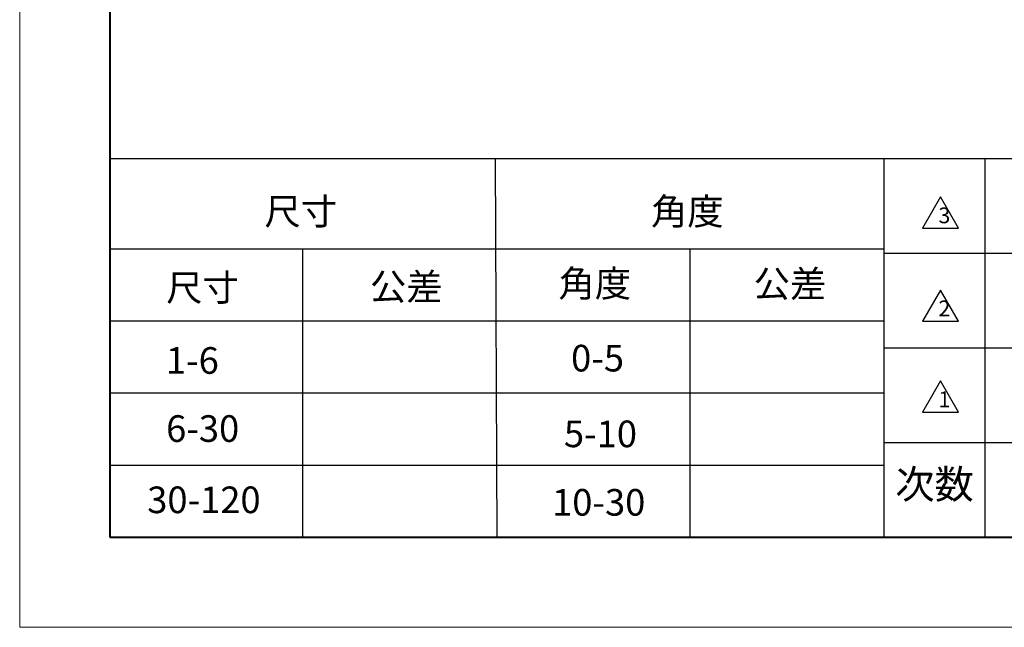
# Model space of a CAD drawing. Units: millimetres. Extents: x 1351 to 2205, y 850 to 1458.
# Drawn here: x 1375 to 1583, y 877 to 1006 of the extents above; entities that cross this region are included whole.
import ezdxf

# ---------------------------------------------------------------- set-up
doc = ezdxf.new("R2010")
doc.units = ezdxf.units.MM
doc.layers.add('DEFAULT_2', color=8, linetype='Continuous')
doc.styles.add('HZ', font='txt')
doc.styles.add('机械', font='txt', dxfattribs={"width": 0.7, "height": 15})

msp = doc.modelspace()

# ---------------------------------------------------------------- linework, layer by layer
at = {"color": 0, "lineweight": 13}
for p, q in [((1375.27, 1442.36), (1375.27, 877.31)), ((1375.27, 877.31), (2175.29, 877.31))]:
    msp.add_line(p, q, dxfattribs=at)
at = {"color": 0, "lineweight": 40}
for p, q in [((1394.3, 1423.34), (1394.3, 896.34)), ((1394.3, 896.34), (2156.26, 896.34))]:
    msp.add_line(p, q, dxfattribs=at)
at = {"color": 0}
for p, q in [((1394.3, 976.24), (2156.26, 976.24)), ((1394.3, 957.22), (1557.64, 957.22)), ((1557.64, 956.27), (1910.37, 956.27)), ((1394.3, 942), (1557.64, 942)), ((1557.64, 936.29), (1910.37, 936.29)), ((1394.3, 926.78), (1557.64, 926.78)), ((1557.64, 916.31), (1910.37, 916.31)), ((1394.3, 911.56), (1557.64, 911.56))]:
    msp.add_line(p, q, dxfattribs=at)
for points in [[(1569.54, 968.13), (1565.74, 961.56), (1573.34, 961.56)], [(1569.54, 948.49), (1565.74, 941.91), (1573.34, 941.91)], [(1569.54, 929.31), (1565.74, 922.74), (1573.34, 922.74)]]:
    msp.add_lwpolyline(points, close=True, dxfattribs=at)
at = {"layer": 'DEFAULT_2', "color": 0}
for p, q in [((1476.05, 896.34), (1475.64, 976.24)), ((1557.64, 976.24), (1557.64, 896.34)), ((1578.92, 976.24), (1578.92, 896.34)), ((1434.97, 957.22), (1434.97, 896.34)), ((1516.64, 957.22), (1516.64, 896.34))]:
    msp.add_line(p, q, dxfattribs=at)

# ---------------------------------------------------------------- texts
at = {"color": 0, "style": 'HZ'}
for s, height, p in [('尺寸', 5.618, (1426.92, 962.28)), ('角度', 5.618, (1508.47, 962.28)), ('尺寸', 5.618, (1406.19, 946.19)), ('公差', 5.618, (1449.18, 946.4)), ('角度', 5.618, (1488.96, 947.07)), ('公差', 5.618, (1530.14, 947.01)), ('0-5', 5.618, (1491.62, 931.31)), ('1-6 ', 5.618, (1406.12, 930.82)), ('6-30', 5.618, (1406.17, 916.45)), ('5-10', 5.618, (1490.11, 915.33)), ('次数', 6.068, (1560.03, 904.47)), ('30-120', 5.618, (1402.18, 901.41)), ('10-30', 5.618, (1487.61, 900.88))]:
    msp.add_text(s, height=height, dxfattribs=at).set_placement(p)
at = {"layer": 'DEFAULT_2', "color": 0, "char_height": 3.329, "attachment_point": 1, "style": '机械'}
for s, insert in [('{\\C0;3}', (1569.13, 965.92)), ('{\\C0;2}', (1569.13, 946.28)), ('{\\C0;1}', (1569.13, 927.1))]:
    msp.add_mtext_dynamic_manual_height_columns(s, width=8.8976, gutter_width=17.5, heights=[0], dxfattribs=dict(at, insert=insert))

doc.saveas('drawing.dxf')
